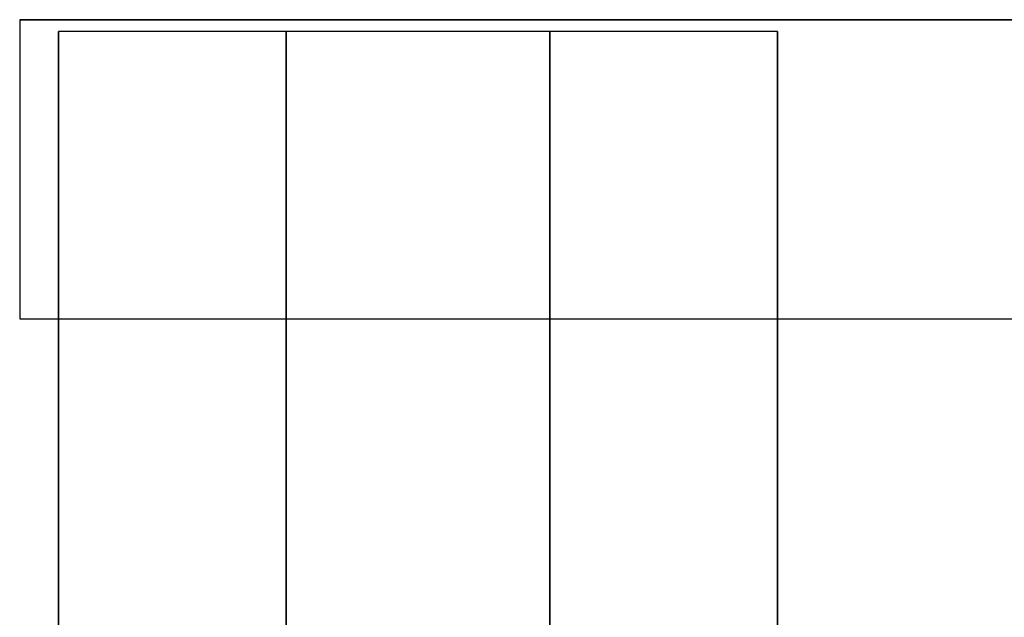
# Model space of a CAD drawing. Units: millimetres. Extents: x -4273 to 9040, y -11042 to 2440.
# Drawn here: x -66 to 98, y 68 to 168 of the extents above; entities that cross this region are included whole.
import ezdxf

# ---------------------------------------------------------------- set-up
doc = ezdxf.new("R2010")
doc.units = ezdxf.units.MM
doc.header["$LTSCALE"] = 0.2
doc.header["$MEASUREMENT"] = 0
doc.layers.add('HAGS-FOUND', color=8, linetype='Continuous')
doc.layers.add('HAGS1', color=7, linetype='Continuous')

# ---------------------------------------------------------------- blocks, each defined once
blk = doc.blocks.new('620072')
at = {"layer": 'HAGS-FOUND'}
for points, invisible_edges in [([(-166.0000019079307, 60, -406), (-166.0000019079307, 60, -427), (333.4999980920692, 59.99999999999989, -427), (333.4999980920692, 59.99999999999989, -406)], 4), ([(333.4999980920692, 21.99999999999989, -427), (333.4999980920692, 59.99999999999989, -427), (-166.0000019079307, 60, -427), (-166.0000019079307, 22, -427)], 1), ([(-166.0000019079307, 22, -406), (333.4999980920692, 21.99999999999989, -406), (333.4999980920692, 21.99999999999989, -427), (-166.0000019079307, 22, -427)], 2), ([(333.4999980920692, -22.00000000000011, -406), (333.4999980920692, 21.99999999999989, -406), (-166.0000019079307, 22, -406), (-166.0000019079307, -22, -406)], 1), ([(-166.0000019079307, -22, -406), (-166.0000019079307, -22, -427), (333.4999980920692, -22.00000000000011, -427), (333.4999980920692, -22.00000000000011, -406)], 4), ([(333.4999980920692, -60.00000000000011, -427), (333.4999980920692, -22.00000000000011, -427), (-166.0000019079307, -22, -427), (-166.0000019079307, -60, -427)], 1), ([(-166.0000019079307, -60, -406), (-166.0000019079307, -60, -427), (333.4999980920692, -60.00000000000011, -427), (333.4999980920692, -60.00000000000011, -406)], 4)]:
    blk.add_3dface(points, dxfattribs=dict(at, invisible_edges=invisible_edges))
blk = doc.blocks.new('620076')
at = {"layer": 'HAGS-FOUND'}
for points in [[(-66.5, -118.0000019079307, -404), (-66.5, -168.0000019079307, -404), (733.5, -168.0000019079307, -404), (733.5, -118.0000019079307, -404)], [(733.5, -168.0000019079307, -424), (733.5, -168.0000019079307, -404), (-66.5, -168.0000019079307, -404), (-66.5, -168.0000019079307, -424)]]:
    blk.add_3dface(points, dxfattribs=at)

msp = doc.modelspace()

# ---------------------------------------------------------------- block references
at = {"layer": 'HAGS1'}
for name, p, rotation in [('620076', (667, -1.481037514849959e-13), 180), ('620072', (0, 0), 270)]:
    msp.add_blockref(name, p, dxfattribs=dict(at, rotation=rotation))

doc.saveas('drawing.dxf')
